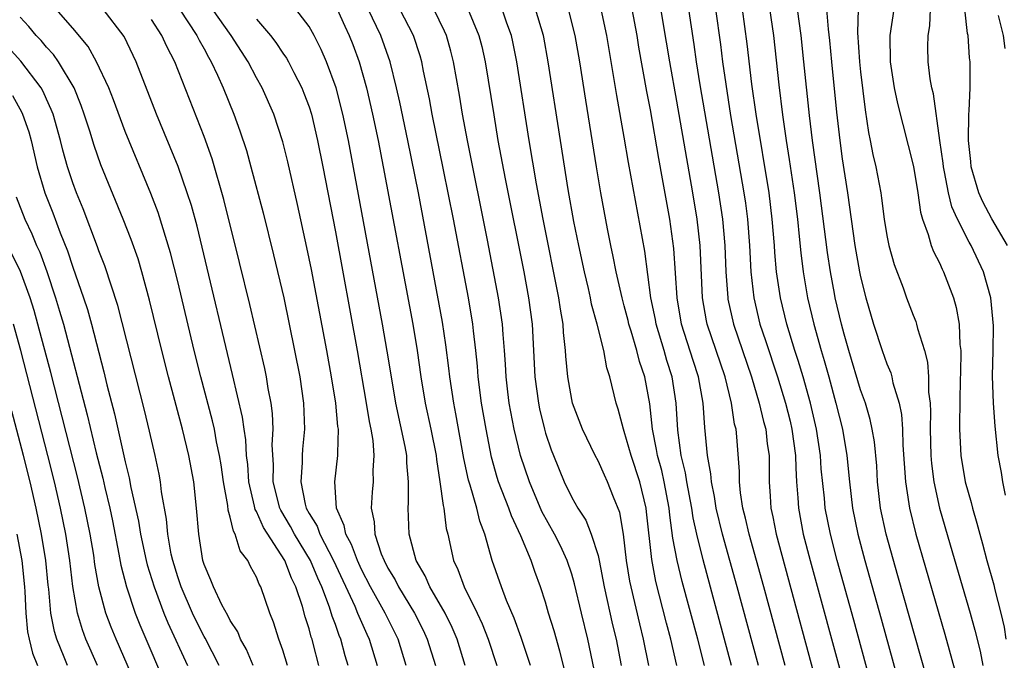
# Model space of a CAD drawing. Units: inches. Extents: x 2619000 to 2622000, y 1473000 to 1476000.
# Drawn here: x 2619757 to 2619832, y 1474117 to 1474166 of the extents above; entities that cross this region are included whole.
import ezdxf

# ---------------------------------------------------------------- set-up
doc = ezdxf.new("R2010")
doc.units = ezdxf.units.IN
doc.header["$MEASUREMENT"] = 0
doc.layers.add('LD26191473_2ft', color=179, linetype='Continuous')

msp = doc.modelspace()

# ---------------------------------------------------------------- linework, layer by layer
at = {"layer": 'LD26191473_2ft'}
for points, elevation in [([(2619813.945, 1474167.945), (2619814.369, 1474165), (2619814.774, 1474161.226), (2619815.046, 1474158.954), (2619815.326, 1474157), (2619815.561, 1474155.561), (2619815.943, 1474153), (2619816.186, 1474151), (2619816.326, 1474149.674), (2619816.435, 1474148.435), (2619816.619, 1474147), (2619816.959, 1474145), (2619817.43, 1474143), (2619817.995, 1474141), (2619818.233, 1474140.233), (2619818.573, 1474139), (2619819.117, 1474137), (2619819.611, 1474135), (2619819.947, 1474133), (2619820.153, 1474131), (2619820.385, 1474129), (2619820.782, 1474127), (2619821.321, 1474125), (2619822.567, 1474120.567), (2619825.153, 1474111.153)], 9198), ([(2619815.251, 1474117), (2619813.622, 1474123), (2619812.511, 1474127), (2619812.236, 1474128.236), (2619812.033, 1474129), (2619811.852, 1474130.148), (2619811.78, 1474131), (2619811.78, 1474131.78), (2619811.581, 1474134.419), (2619811.51, 1474135), (2619811.4, 1474135.4), (2619811.168, 1474137), (2619810.678, 1474139), (2619809.32, 1474143), (2619809.263, 1474143.263), (2619808.955, 1474145), (2619808.769, 1474149), (2619808.541, 1474151), (2619808.212, 1474153), (2619807, 1474160.005), (2619806.462, 1474163), (2619805.973, 1474165.973), (2619805.676, 1474167.676)], 9190), ([(2619774.745, 1474117), (2619774.227, 1474118.227), (2619773.785, 1474119), (2619773.566, 1474119.566), (2619773, 1474120.435), (2619772.817, 1474120.817), (2619772.362, 1474121.638), (2619771.708, 1474123), (2619771.518, 1474123.518), (2619771, 1474124.702), (2619770.908, 1474125), (2619770.593, 1474127), (2619770.436, 1474129), (2619770.216, 1474131), (2619769.842, 1474133), (2619769.359, 1474135), (2619768.288, 1474139), (2619767.774, 1474141), (2619766.841, 1474144.841), (2619766.255, 1474147), (2619765.972, 1474147.971), (2619765.458, 1474149.458), (2619764.852, 1474151), (2619763.146, 1474155.146), (2619762.624, 1474156.625), (2619762.297, 1474157.703), (2619761.88, 1474159), (2619761.651, 1474159.651), (2619761.099, 1474161), (2619759.909, 1474163), (2619759.541, 1474163.541), (2619759, 1474164.118), (2619758.606, 1474164.606), (2619758.222, 1474165), (2619757.667, 1474165.668), (2619757, 1474166.402)], 9154), ([(2619777.358, 1474117), (2619777, 1474118.183), (2619776.705, 1474119), (2619776.301, 1474120.301), (2619776.011, 1474121), (2619775.314, 1474123), (2619775.196, 1474123.196), (2619775, 1474123.723), (2619774.537, 1474124.537), (2619774.335, 1474125), (2619773.742, 1474125.742), (2619773.38, 1474127), (2619773.236, 1474127.236), (2619773, 1474128.315), (2619772.838, 1474128.838), (2619772.807, 1474129.193), (2619772.483, 1474131), (2619772.304, 1474132.304), (2619772.188, 1474133), (2619771.956, 1474134.044), (2619771.785, 1474135), (2619771.642, 1474135.642), (2619770.747, 1474139), (2619770.245, 1474141), (2619769, 1474146.247), (2619768.449, 1474148.448), (2619767.507, 1474151.507), (2619766.957, 1474152.957), (2619765, 1474157.672), (2619764.096, 1474160.096), (2619763.739, 1474161), (2619762.817, 1474163), (2619762.164, 1474164.165), (2619761, 1474165.554), (2619759.735, 1474167)], 9156), ([(2619779.738, 1474117), (2619779.31, 1474118.69), (2619779.226, 1474119), (2619779.164, 1474119.164), (2619779, 1474119.798), (2619778.706, 1474120.706), (2619778.496, 1474121.503), (2619777.994, 1474123), (2619777.659, 1474123.659), (2619777.148, 1474125), (2619775.522, 1474127.522), (2619775, 1474128.735), (2619774.9, 1474128.9), (2619774.853, 1474129.147), (2619774.406, 1474131), (2619774.324, 1474132.324), (2619774.239, 1474133), (2619774.185, 1474134.185), (2619774.048, 1474135), (2619773.933, 1474135.933), (2619773.179, 1474139.179), (2619770.866, 1474148.865), (2619770.467, 1474150.467), (2619770.036, 1474152.035), (2619769.727, 1474153), (2619769.02, 1474155.02), (2619767.387, 1474159), (2619765.835, 1474163), (2619764.909, 1474164.909), (2619763.314, 1474167)], 9158), ([(2619769.125, 1474167), (2619770.461, 1474165), (2619770.634, 1474164.634), (2619771, 1474163.989), (2619771.343, 1474163.343), (2619771.552, 1474163), (2619772.028, 1474161.972), (2619772.45, 1474161), (2619773.259, 1474159), (2619773.733, 1474157.733), (2619774.23, 1474156.23), (2619774.573, 1474155), (2619775.495, 1474151.494), (2619776.298, 1474148.298), (2619777.066, 1474145), (2619777.9, 1474141), (2619778.286, 1474139), (2619778.579, 1474137), (2619778.652, 1474135), (2619778.51, 1474133.49), (2619778.479, 1474133), (2619778.474, 1474132.474), (2619778.362, 1474131), (2619778.7, 1474129.3), (2619778.783, 1474129), (2619779, 1474128.595), (2619779.607, 1474127.607), (2619779.812, 1474127), (2619780.867, 1474125), (2619782.48, 1474121.52), (2619782.697, 1474121), (2619782.775, 1474120.775), (2619783.387, 1474119.387), (2619783.574, 1474119), (2619784.171, 1474117)], 9162), ([(2619786.386, 1474117), (2619785.773, 1474119), (2619784.803, 1474121), (2619783.684, 1474123), (2619783, 1474124.309), (2619782.779, 1474124.779), (2619782.677, 1474125), (2619782.229, 1474126.229), (2619781.793, 1474127), (2619781.68, 1474127.68), (2619781.079, 1474129), (2619780.952, 1474131), (2619781.192, 1474133), (2619781.177, 1474133.177), (2619781.237, 1474135), (2619781.201, 1474135.201), (2619781.036, 1474137), (2619780.708, 1474139), (2619780.342, 1474141), (2619779.173, 1474147.173), (2619778.837, 1474148.837), (2619778.123, 1474152.123), (2619777.377, 1474155.377), (2619777, 1474156.907), (2619776.318, 1474159), (2619775.433, 1474161), (2619775, 1474161.76), (2619774.349, 1474163), (2619773.071, 1474165), (2619771.655, 1474167)], 9164), ([(2619790.897, 1474117), (2619790.271, 1474119), (2619789.896, 1474119.896), (2619789.357, 1474121), (2619788.194, 1474123), (2619787.842, 1474123.842), (2619787.151, 1474125), (2619786.63, 1474127), (2619786.545, 1474129), (2619786.582, 1474129.418), (2619786.58, 1474131), (2619786.438, 1474132.438), (2619786.431, 1474133), (2619786.318, 1474133.682), (2619785.609, 1474137), (2619785.264, 1474139), (2619784.954, 1474140.954), (2619784.592, 1474143), (2619781.989, 1474157), (2619781.567, 1474159), (2619781.055, 1474161), (2619780.331, 1474163), (2619779.931, 1474163.93), (2619779.381, 1474165), (2619779, 1474165.669), (2619777.988, 1474167)], 9168), ([(2619781.126, 1474167), (2619781.709, 1474165.709), (2619782.058, 1474165), (2619782.321, 1474164.321), (2619782.814, 1474163), (2619783.368, 1474161), (2619783.828, 1474159), (2619784.251, 1474157), (2619784.649, 1474155), (2619786.892, 1474143), (2619787.226, 1474141), (2619787.508, 1474139), (2619787.836, 1474137), (2619788.274, 1474135), (2619788.666, 1474133), (2619788.692, 1474132.692), (2619788.958, 1474131), (2619789.198, 1474129.198), (2619789.257, 1474129), (2619789.447, 1474127.447), (2619789.57, 1474127), (2619789.998, 1474125), (2619790.327, 1474124.327), (2619790.797, 1474123), (2619791.804, 1474121), (2619792.183, 1474120.183), (2619792.631, 1474119), (2619793.286, 1474117)], 9170), ([(2619795.853, 1474117), (2619795.138, 1474119.139), (2619794.613, 1474120.613), (2619794.031, 1474121.969), (2619793.645, 1474123), (2619792.946, 1474125), (2619792.394, 1474127), (2619792.009, 1474128.009), (2619791.777, 1474129), (2619791.266, 1474130.734), (2619791.133, 1474131.133), (2619790.784, 1474132.784), (2619790.184, 1474136.184), (2619790.014, 1474137), (2619789.713, 1474139), (2619789.649, 1474139.649), (2619789.425, 1474141.425), (2619789.158, 1474143.157), (2619788.453, 1474147), (2619787.321, 1474153), (2619786.51, 1474157), (2619785.905, 1474159.904), (2619785.66, 1474161), (2619785.178, 1474163), (2619784.471, 1474165), (2619783.493, 1474167)], 9172), ([(2619798.51, 1474116.51), (2619798.1, 1474118.1), (2619797.65, 1474119.65), (2619797.234, 1474121), (2619797, 1474121.83), (2619796.625, 1474123), (2619796.179, 1474124.179), (2619795.899, 1474125), (2619795.119, 1474126.881), (2619794.407, 1474128.407), (2619794.21, 1474129), (2619793.43, 1474131), (2619793.325, 1474131.325), (2619792.882, 1474132.882), (2619792.475, 1474135), (2619792.134, 1474137), (2619791.873, 1474139), (2619791.815, 1474139.815), (2619791.695, 1474141), (2619791.512, 1474142.488), (2619791.463, 1474143), (2619791.128, 1474145), (2619789.996, 1474151), (2619789.243, 1474154.757), (2619788.366, 1474159), (2619788.16, 1474160.159), (2619787.717, 1474162.283), (2619787.583, 1474163), (2619787.455, 1474163.455), (2619786.944, 1474165), (2619785.911, 1474167)], 9174), ([(2619800.704, 1474116.704), (2619800.218, 1474119), (2619799.734, 1474121), (2619799.219, 1474123.219), (2619799, 1474123.967), (2619798.662, 1474125), (2619798.134, 1474126.134), (2619797.7, 1474127), (2619796.734, 1474128.734), (2619795.776, 1474131), (2619795.094, 1474133), (2619794.609, 1474135), (2619794.247, 1474137), (2619794.142, 1474137.858), (2619794.008, 1474139), (2619793.961, 1474139.961), (2619793.887, 1474141), (2619793.774, 1474142.226), (2619793.723, 1474143), (2619793.423, 1474145), (2619792.59, 1474149.41), (2619791.055, 1474157), (2619790.686, 1474159), (2619790.45, 1474160.449), (2619789.996, 1474163), (2619789.798, 1474163.799), (2619789.452, 1474165), (2619789.319, 1474165.319), (2619788.497, 1474167)], 9176), ([(2619791.071, 1474167.07), (2619791.938, 1474165), (2619792.154, 1474164.154), (2619792.406, 1474163), (2619793.056, 1474158.944), (2619793.384, 1474157), (2619793.929, 1474154.071), (2619795.34, 1474147), (2619795.71, 1474145), (2619795.979, 1474143), (2619796.198, 1474139), (2619796.461, 1474137), (2619796.549, 1474136.549), (2619796.915, 1474135), (2619797, 1474134.708), (2619797.437, 1474133.437), (2619797.608, 1474133), (2619798.425, 1474131), (2619799, 1474129.808), (2619799.455, 1474129), (2619800.069, 1474128.069), (2619800.488, 1474127), (2619801, 1474125.388), (2619801.092, 1474125), (2619801.482, 1474123), (2619802.116, 1474120.116), (2619802.377, 1474119), (2619802.759, 1474117)], 9178), ([(2619804.873, 1474117), (2619804.467, 1474119), (2619804.174, 1474120.174), (2619803.52, 1474123), (2619803.433, 1474123.433), (2619803.182, 1474125), (2619802.945, 1474127), (2619802.654, 1474128.654), (2619802.176, 1474129.825), (2619801.736, 1474131), (2619801.494, 1474131.494), (2619801, 1474132.588), (2619800.781, 1474133), (2619799.811, 1474135), (2619799.061, 1474137), (2619799, 1474137.277), (2619798.7, 1474139), (2619798.559, 1474140.559), (2619798.534, 1474141), (2619798.383, 1474142.383), (2619798.348, 1474143), (2619798.142, 1474144.142), (2619798.027, 1474145), (2619796.822, 1474151), (2619796.311, 1474153.689), (2619795.747, 1474157), (2619794.81, 1474163), (2619794.516, 1474164.516), (2619794.409, 1474165), (2619794.064, 1474165.936), (2619793.702, 1474167)], 9180), ([(2619807.005, 1474117), (2619806.544, 1474119), (2619806.22, 1474120.22), (2619805.414, 1474123.414), (2619805.093, 1474125.093), (2619804.701, 1474128.701), (2619804.658, 1474129), (2619804.193, 1474131), (2619803.534, 1474133), (2619803, 1474134.843), (2619802.934, 1474135), (2619802.537, 1474136.537), (2619802.375, 1474137), (2619801.908, 1474139), (2619801.675, 1474139.675), (2619801.435, 1474141), (2619800.944, 1474143), (2619800.517, 1474144.517), (2619800.43, 1474145), (2619800.269, 1474145.731), (2619799.964, 1474147), (2619799.537, 1474149), (2619799.172, 1474150.828), (2619798.734, 1474153.266), (2619798.133, 1474157), (2619797.209, 1474163), (2619796.874, 1474164.874), (2619796.849, 1474165), (2619796.251, 1474167)], 9182), ([(2619809.105, 1474117), (2619808.603, 1474119), (2619807.417, 1474123.417), (2619807.029, 1474125), (2619806.707, 1474126.707), (2619806.462, 1474128.462), (2619806.412, 1474129), (2619806.036, 1474131), (2619805.849, 1474131.849), (2619805.528, 1474133), (2619805.467, 1474133.467), (2619805.14, 1474135), (2619804.94, 1474136.94), (2619804.555, 1474139), (2619804.159, 1474140.159), (2619803.958, 1474141), (2619803.527, 1474142.473), (2619803.358, 1474143), (2619803.294, 1474143.294), (2619803, 1474144.414), (2619802.832, 1474145), (2619802.383, 1474147), (2619802.163, 1474148.163), (2619801.976, 1474149), (2619801.724, 1474150.276), (2619801.222, 1474153), (2619800.882, 1474155), (2619800.064, 1474160.064), (2619799.606, 1474163), (2619799.266, 1474165), (2619798.757, 1474167)], 9184), ([(2619811.173, 1474117), (2619809, 1474125.044), (2619808.525, 1474127), (2619808.252, 1474128.252), (2619808.145, 1474129), (2619807.771, 1474131), (2619807.675, 1474131.675), (2619807.344, 1474133), (2619807.068, 1474134.932), (2619806.957, 1474137), (2619806.644, 1474139), (2619806.246, 1474140.246), (2619806.034, 1474141), (2619805.43, 1474143), (2619805.368, 1474143.368), (2619805.032, 1474145), (2619804.557, 1474148.557), (2619803.328, 1474155.328), (2619803, 1474157.259), (2619802.432, 1474160.432), (2619801.662, 1474165), (2619801.234, 1474167)], 9186), ([(2619813.217, 1474117), (2619811.591, 1474123), (2619810.477, 1474127), (2619809.997, 1474129), (2619809.871, 1474129.871), (2619809.632, 1474131), (2619809.597, 1474131.597), (2619809.337, 1474133), (2619809.129, 1474135.129), (2619809.006, 1474137), (2619808.652, 1474139), (2619808.242, 1474140.242), (2619807.37, 1474143), (2619807.033, 1474145), (2619806.78, 1474148.78), (2619806.464, 1474151), (2619805.923, 1474154.077), (2619805.633, 1474155.633), (2619805, 1474159.326), (2619804.729, 1474160.729), (2619804.117, 1474164.117), (2619803.973, 1474165), (2619803.601, 1474167)], 9188), ([(2619807.882, 1474167), (2619808.297, 1474164.297), (2619808.481, 1474163), (2619808.763, 1474161.237), (2619810.18, 1474153), (2619810.482, 1474151), (2619810.665, 1474149), (2619810.74, 1474147), (2619810.881, 1474145), (2619810.899, 1474144.899), (2619811.309, 1474143), (2619812.682, 1474139), (2619813.274, 1474137), (2619813.6, 1474135.6), (2619813.77, 1474135), (2619813.89, 1474133.89), (2619814.027, 1474133), (2619814.041, 1474131), (2619814.098, 1474129.902), (2619814.169, 1474129), (2619814.325, 1474128.325), (2619814.574, 1474127), (2619818.361, 1474113)], 9192), ([(2619809.938, 1474167), (2619810.322, 1474164.321), (2619810.482, 1474163), (2619810.722, 1474161.278), (2619811.101, 1474158.899), (2619812.107, 1474153), (2619812.222, 1474152.222), (2619812.379, 1474151), (2619812.539, 1474149), (2619812.644, 1474147), (2619812.856, 1474145), (2619813.33, 1474143), (2619813.757, 1474141.757), (2619814.657, 1474139), (2619815.269, 1474137), (2619815.626, 1474135.626), (2619815.77, 1474135), (2619816.043, 1474133), (2619816.054, 1474132.054), (2619816.121, 1474131), (2619816.223, 1474129.777), (2619816.261, 1474129), (2619816.633, 1474127), (2619817.149, 1474125), (2619819.691, 1474115.691)], 9194), ([(2619823.047, 1474111), (2619820.469, 1474120.47), (2619819.214, 1474125), (2619818.694, 1474127), (2619818.308, 1474129), (2619818.244, 1474129.756), (2619817.997, 1474131.997), (2619817.936, 1474133), (2619817.645, 1474135), (2619817.184, 1474137), (2619816.613, 1474139), (2619816.24, 1474140.24), (2619815.99, 1474141), (2619815.373, 1474143), (2619814.888, 1474145), (2619814.602, 1474147), (2619814.469, 1474148.469), (2619814.439, 1474149), (2619814.275, 1474151), (2619814.025, 1474153), (2619813.044, 1474159), (2619812.724, 1474161.276), (2619812.367, 1474164.367), (2619812.006, 1474167)], 9196), ([(2619826.03, 1474116.03), (2619823.84, 1474123.84), (2619822.934, 1474127), (2619822.517, 1474129), (2619822.294, 1474131), (2619822.227, 1474132.227), (2619822.053, 1474134.053), (2619821.884, 1474135), (2619821.732, 1474135.732), (2619821.359, 1474137), (2619821, 1474138.016), (2619820.107, 1474141), (2619819.751, 1474142.249), (2619819.546, 1474143), (2619819.068, 1474145), (2619819, 1474145.345), (2619818.698, 1474147), (2619818.467, 1474148.467), (2619817.894, 1474153), (2619817.326, 1474157), (2619817.095, 1474158.905), (2619816.686, 1474163), (2619816.462, 1474165), (2619816.2, 1474167)], 9200), ([(2619818.405, 1474167), (2619818.52, 1474165.48), (2619818.623, 1474164.623), (2619818.79, 1474163), (2619819.157, 1474159.157), (2619819.407, 1474157), (2619819.602, 1474155.602), (2619819.996, 1474153), (2619820.569, 1474149), (2619820.923, 1474147), (2619821, 1474146.62), (2619821.402, 1474145), (2619821.978, 1474143), (2619822.636, 1474141), (2619823, 1474139.978), (2619823.297, 1474139.297), (2619823.376, 1474139), (2619823.461, 1474138.539), (2619823.932, 1474137), (2619824.121, 1474136.121), (2619824.183, 1474135), (2619824.214, 1474133.786), (2619824.415, 1474131), (2619824.678, 1474129.322), (2619824.715, 1474129), (2619825.202, 1474127), (2619827.404, 1474119.404), (2619828.263, 1474116.263)], 9202), ([(2619820.807, 1474167), (2619820.767, 1474165.233), (2619820.923, 1474163), (2619821, 1474162.219), (2619821.334, 1474159.334), (2619821.603, 1474157.603), (2619821.735, 1474157), (2619821.93, 1474155.93), (2619822.153, 1474155), (2619822.529, 1474153), (2619822.596, 1474152.596), (2619822.801, 1474151), (2619823, 1474149.756), (2619823.143, 1474149), (2619823.544, 1474147.544), (2619824.226, 1474145.774), (2619824.504, 1474145), (2619825, 1474143.698), (2619825.201, 1474143.201), (2619825.266, 1474143), (2619825.335, 1474142.665), (2619825.853, 1474141), (2619826.102, 1474140.102), (2619826.174, 1474139), (2619826.168, 1474137.832), (2619826.284, 1474137), (2619826.322, 1474136.322), (2619826.288, 1474135), (2619826.34, 1474133), (2619826.385, 1474132.386), (2619826.578, 1474131), (2619827.015, 1474129), (2619827.813, 1474126.187), (2619829.344, 1474121), (2619829.707, 1474119.707), (2619830.097, 1474118.097), (2619830.302, 1474117)], 9204), ([(2619823.519, 1474167), (2619823.22, 1474165), (2619823.246, 1474163), (2619823.558, 1474161), (2619823.803, 1474159.803), (2619825.021, 1474155.021), (2619825.361, 1474153), (2619825.55, 1474151.55), (2619825.716, 1474151), (2619826.152, 1474149.848), (2619826.373, 1474149), (2619826.54, 1474148.54), (2619827, 1474147.675), (2619827.204, 1474147.204), (2619827.313, 1474147), (2619828.067, 1474145), (2619828.274, 1474144.274), (2619828.496, 1474143), (2619828.552, 1474141.448), (2619828.618, 1474141), (2619828.641, 1474140.641), (2619828.542, 1474137.458), (2619828.519, 1474135), (2619828.629, 1474133), (2619828.967, 1474131), (2619829.417, 1474129.417), (2619829.51, 1474129), (2619829.856, 1474127.856), (2619830.066, 1474127), (2619830.282, 1474126.283), (2619830.616, 1474125), (2619831.143, 1474123.143), (2619831.222, 1474122.778), (2619831.686, 1474121), (2619831.933, 1474119.933), (2619832.045, 1474119)], 9206), ([(2619832.025, 1474129.975), (2619831.827, 1474131), (2619831.719, 1474131.72), (2619831.48, 1474133), (2619831.238, 1474135.238), (2619831.108, 1474137), (2619831.039, 1474139.039), (2619831.099, 1474141), (2619831.122, 1474142.878), (2619830.911, 1474145), (2619830.352, 1474147), (2619829.423, 1474149), (2619829.264, 1474149.264), (2619828.384, 1474151), (2619827.947, 1474151.947), (2619827.7, 1474153), (2619827.395, 1474154.605), (2619827.3, 1474155), (2619827.276, 1474155.276), (2619827.02, 1474157), (2619826.548, 1474160.548), (2619826.431, 1474161), (2619826.3, 1474161.7), (2619826.136, 1474163), (2619826.126, 1474164.126), (2619826.14, 1474165), (2619826.272, 1474165.728), (2619826.331, 1474167)], 9208), ([(2619832.186, 1474149), (2619831, 1474151.026), (2619830.316, 1474152.316), (2619830.008, 1474153), (2619829.418, 1474155), (2619829.391, 1474155.391), (2619829.213, 1474157), (2619829.242, 1474159), (2619829.267, 1474159.267), (2619829.334, 1474161), (2619829.341, 1474163), (2619829.294, 1474163.294), (2619829.182, 1474165), (2619829.144, 1474165.144), (2619828.933, 1474167)], 9210), ([(2619832.011, 1474164.011), (2619831.871, 1474165), (2619831.487, 1474166.513)], 9212), ([(2619781.968, 1474117), (2619781.747, 1474117.747), (2619781.42, 1474119), (2619781.291, 1474119.291), (2619781, 1474120.136), (2619780.762, 1474120.762), (2619780.563, 1474121.437), (2619779.969, 1474123), (2619779.663, 1474123.663), (2619779.11, 1474125), (2619777.895, 1474127), (2619777.594, 1474127.594), (2619776.843, 1474128.843), (2619776.775, 1474129), (2619776.268, 1474131), (2619776.279, 1474132.279), (2619776.193, 1474133.807), (2619776.263, 1474135), (2619776.212, 1474136.212), (2619776.104, 1474137), (2619775.886, 1474138.115), (2619775.749, 1474139), (2619775.624, 1474139.624), (2619774.495, 1474144.494), (2619773.711, 1474147.711), (2619772.511, 1474152.511), (2619771.612, 1474155.612), (2619771, 1474157.3), (2619768.769, 1474163), (2619768.162, 1474164.162), (2619767.79, 1474165), (2619767, 1474166.218)], 9160), ([(2619775, 1474166.233), (2619776.056, 1474165), (2619776.462, 1474164.462), (2619777, 1474163.642), (2619777.269, 1474163.269), (2619777.419, 1474163), (2619777.834, 1474162.166), (2619778.451, 1474161), (2619778.611, 1474160.611), (2619779, 1474159.549), (2619779.173, 1474159), (2619779.645, 1474157), (2619780.045, 1474155), (2619781, 1474150.046), (2619782.659, 1474141), (2619783.356, 1474137), (2619783.581, 1474135.581), (2619783.71, 1474135), (2619783.849, 1474134.151), (2619783.937, 1474133), (2619783.858, 1474131.858), (2619783.87, 1474131), (2619783.799, 1474130.201), (2619783.725, 1474129), (2619783.958, 1474127.958), (2619784.005, 1474127), (2619784.499, 1474125.501), (2619784.708, 1474125), (2619785, 1474124.431), (2619785.543, 1474123.543), (2619785.807, 1474123), (2619787.032, 1474121), (2619787.689, 1474119.689), (2619788.003, 1474119), (2619788.62, 1474117)], 9166), ([(2619772.149, 1474117), (2619771.078, 1474119.078), (2619771, 1474119.205), (2619770.403, 1474120.403), (2619770.127, 1474121), (2619769.258, 1474123), (2619769, 1474123.755), (2619768.615, 1474125), (2619768.506, 1474125.494), (2619768.235, 1474127), (2619768.144, 1474128.144), (2619767.764, 1474130.236), (2619767.679, 1474131), (2619767.573, 1474131.573), (2619767.27, 1474133), (2619766.856, 1474134.856), (2619766.468, 1474136.468), (2619764.435, 1474144.435), (2619763.454, 1474147.454), (2619763, 1474148.601), (2619762.898, 1474148.898), (2619761.786, 1474151.786), (2619761.282, 1474153), (2619761, 1474153.773), (2619760.604, 1474155), (2619760.256, 1474156.256), (2619760.072, 1474157), (2619759.501, 1474159), (2619759.366, 1474159.366), (2619759, 1474160.146), (2619758.741, 1474160.741), (2619758.591, 1474161), (2619757.04, 1474163.04), (2619756.094, 1474164.094)], 9152), ([(2619756.416, 1474160.416), (2619757.131, 1474159.131), (2619757.187, 1474159), (2619757.647, 1474157.647), (2619757.826, 1474157), (2619758.295, 1474155), (2619758.867, 1474153), (2619759.475, 1474151.475), (2619760.038, 1474149.962), (2619760.594, 1474148.594), (2619761, 1474147.349), (2619761.828, 1474145), (2619762.119, 1474144.119), (2619762.425, 1474143), (2619763.371, 1474139.37), (2619763.605, 1474138.395), (2619764.187, 1474136.187), (2619765, 1474132.512), (2619765.307, 1474131.306), (2619765.435, 1474130.565), (2619766.004, 1474128.004), (2619766.163, 1474127), (2619766.59, 1474125), (2619766.671, 1474124.671), (2619767.191, 1474123), (2619767.945, 1474121), (2619768.244, 1474120.244), (2619769.739, 1474117)], 9150), ([(2619756.701, 1474152.701), (2619757.363, 1474151), (2619757.894, 1474149.894), (2619758.254, 1474149), (2619758.491, 1474148.491), (2619759.021, 1474147.022), (2619759.697, 1474145), (2619760.006, 1474144.006), (2619760.289, 1474143), (2619762.101, 1474136.101), (2619762.79, 1474133.21), (2619763.288, 1474131.287), (2619763.444, 1474130.556), (2619763.817, 1474129), (2619764.02, 1474128.02), (2619764.518, 1474125.482), (2619764.659, 1474124.659), (2619765.084, 1474123), (2619765.761, 1474121), (2619766.11, 1474120.11), (2619768.289, 1474115)], 9148), ([(2619765.737, 1474115.737), (2619764.297, 1474119), (2619763.923, 1474119.923), (2619763.524, 1474121), (2619762.99, 1474123), (2619762.696, 1474124.696), (2619762.6, 1474125.4), (2619762.341, 1474127), (2619761.934, 1474129), (2619761.372, 1474131.371), (2619759.328, 1474139.328), (2619758.355, 1474143), (2619758.055, 1474144.055), (2619757.758, 1474145), (2619757.022, 1474147.022), (2619756.375, 1474148.376)], 9146), ([(2619762.899, 1474117), (2619762.008, 1474119), (2619761.733, 1474119.733), (2619761.36, 1474121), (2619761.012, 1474123.012), (2619760.789, 1474125), (2619760.482, 1474127), (2619760.071, 1474129), (2619759.605, 1474131), (2619759.106, 1474133), (2619757.044, 1474141), (2619756.495, 1474143)], 9144), ([(2619760.602, 1474117), (2619760.348, 1474117.652), (2619759.784, 1474119), (2619759.603, 1474119.603), (2619759.335, 1474121), (2619759.171, 1474122.829), (2619759.13, 1474123.13), (2619758.952, 1474125), (2619758.622, 1474127), (2619758.205, 1474129), (2619757.75, 1474131), (2619757.259, 1474133), (2619756.371, 1474136.371)], 9142), ([(2619756.75, 1474127), (2619757.119, 1474125), (2619757.334, 1474123), (2619757.363, 1474122.637), (2619757.438, 1474121), (2619757.561, 1474119.561), (2619757.673, 1474119), (2619757.943, 1474117.943), (2619758.313, 1474117)], 9140)]:
    msp.add_lwpolyline(points, dxfattribs=dict(at, elevation=elevation))

doc.saveas('drawing.dxf')
